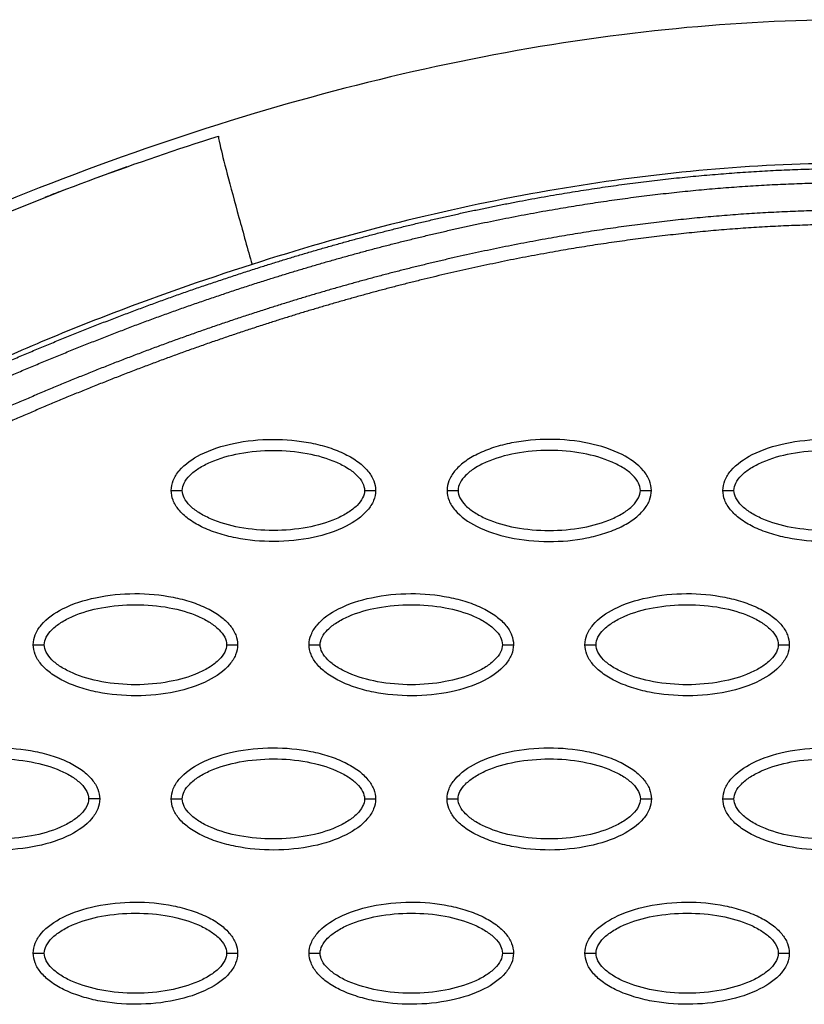
# Model space of a CAD drawing. Units: millimetres. Extents: x -768 to 20672, y 0 to 14582.
# Drawn here: x 10296 to 10367, y 5996 to 6085 of the extents above; entities that cross this region are included whole.
import ezdxf

# ---------------------------------------------------------------- set-up
doc = ezdxf.new("R2010")
doc.units = ezdxf.units.MM
doc.layers.add('Make2D$可见线$普通线', color=18, linetype='Continuous')
doc.layers.add('Make2D$可见线$正切线', color=18, linetype='Continuous')

msp = doc.modelspace()

# ---------------------------------------------------------------- linework, layer by layer
at = {"layer": 'Make2D$可见线$普通线', "color": 0}
msp.add_arc((10385.668, 5845.976), 239.323, 109.52679, 110.19871, dxfattribs=at)
for points, knots in [([(10411.276, 6079.439), (10401.768, 6082.192), (10381.47, 6085.613), (10349.533, 6084.37), (10316.104, 6076.966), (10294.086, 6068.436), (10283, 6063.337)], [0, 0, 0, 0, 29.353162, 60.725086, 94.566722, 130.988569, 130.988569, 130.988569, 130.988569]), ([(10289.789, 6065.226), (10290.443, 6065.513), (10291.179, 6065.835), (10292, 6066.188), (10299.248, 6069.302), (10306.458, 6071.931), (10313.974, 6074.319)], [97.834751, 97.834751, 97.834751, 97.834751, 100.245518, 100.245518, 100.245518, 123.695109, 123.695109, 123.695109, 123.695109]), ([(10309.691, 6042.218), (10309.691, 6042.529), (10309.823, 6043.181), (10310.645, 6044.431), (10312.509, 6045.692), (10315.447, 6046.621), (10318.855, 6046.953), (10321.772, 6046.698), (10323.957, 6046.138), (10325.41, 6045.567), (10326.617, 6044.86), (10327.508, 6044.04), (10328.068, 6043.156), (10328.195, 6042.517), (10328.195, 6042.218)], [0, 0, 0, 0, 0.931276, 1.963919, 4.405768, 7.571965, 11.148137, 14.632233, 16.315096, 17.90115, 19.303978, 20.494603, 21.507941, 22.408096, 22.408096, 22.408096, 22.408096]), ([(10353.178, 6042.218), (10353.177, 6042.529), (10353.046, 6043.181), (10352.223, 6044.431), (10350.36, 6045.692), (10347.421, 6046.621), (10344.013, 6046.953), (10341.096, 6046.698), (10338.911, 6046.138), (10337.459, 6045.567), (10336.252, 6044.86), (10335.36, 6044.04), (10334.801, 6043.156), (10334.673, 6042.517), (10334.674, 6042.218)], [0, 0, 0, 0, 0.931276, 1.963919, 4.405768, 7.571965, 11.148137, 14.632233, 16.315096, 17.90115, 19.303978, 20.494603, 21.507941, 22.408096, 22.408096, 22.408096, 22.408096]), ([(10359.657, 6042.218), (10359.657, 6042.529), (10359.789, 6043.181), (10360.612, 6044.431), (10362.475, 6045.692), (10365.414, 6046.621), (10368.822, 6046.953), (10371.739, 6046.698), (10373.924, 6046.138), (10375.376, 6045.567), (10376.583, 6044.86), (10377.474, 6044.04), (10378.034, 6043.156), (10378.162, 6042.517), (10378.161, 6042.218)], [0, 0, 0, 0, 0.931276, 1.963919, 4.405768, 7.571965, 11.148137, 14.632233, 16.315096, 17.90115, 19.303978, 20.494603, 21.507941, 22.408096, 22.408096, 22.408096, 22.408096]), ([(10328.195, 6042.218), (10328.194, 6041.907), (10328.063, 6041.255), (10327.24, 6040.005), (10325.376, 6038.744), (10322.438, 6037.814), (10319.03, 6037.483), (10316.113, 6037.738), (10313.928, 6038.298), (10312.475, 6038.869), (10311.268, 6039.576), (10310.377, 6040.395), (10309.818, 6041.28), (10309.69, 6041.918), (10309.691, 6042.218)], [0, 0, 0, 0, 0.931277, 1.963919, 4.405768, 7.571965, 11.148137, 14.632233, 16.315096, 17.90115, 19.303978, 20.494603, 21.507941, 22.408096, 22.408096, 22.408096, 22.408096]), ([(10334.674, 6042.218), (10334.674, 6041.907), (10334.806, 6041.255), (10335.628, 6040.005), (10337.492, 6038.744), (10340.43, 6037.814), (10343.839, 6037.483), (10346.756, 6037.738), (10348.94, 6038.298), (10350.393, 6038.869), (10351.6, 6039.576), (10352.491, 6040.395), (10353.051, 6041.28), (10353.178, 6041.918), (10353.178, 6042.218)], [0, 0, 0, 0, 0.931276, 1.963919, 4.405768, 7.571965, 11.148137, 14.632233, 16.315096, 17.90115, 19.303978, 20.494603, 21.507941, 22.408096, 22.408096, 22.408096, 22.408096]), ([(10378.161, 6042.218), (10378.16, 6041.907), (10378.029, 6041.255), (10377.206, 6040.005), (10375.343, 6038.744), (10372.404, 6037.814), (10368.996, 6037.483), (10366.079, 6037.738), (10363.894, 6038.298), (10362.442, 6038.869), (10361.235, 6039.576), (10360.344, 6040.395), (10359.784, 6041.28), (10359.656, 6041.918), (10359.657, 6042.218)], [0, 0, 0, 0, 0.931276, 1.963919, 4.405768, 7.571965, 11.148137, 14.632233, 16.315096, 17.90115, 19.303978, 20.494603, 21.507941, 22.408096, 22.408096, 22.408096, 22.408096]), ([(10297.199, 6028.244), (10297.2, 6028.555), (10297.331, 6029.207), (10298.154, 6030.457), (10300.017, 6031.718), (10302.956, 6032.648), (10306.364, 6032.98), (10309.281, 6032.724), (10311.466, 6032.165), (10312.918, 6031.593), (10314.125, 6030.886), (10315.016, 6030.067), (10315.576, 6029.182), (10315.704, 6028.544), (10315.703, 6028.244)], [0, 0, 0, 0, 0.931276, 1.963919, 4.405768, 7.571965, 11.148137, 14.632233, 16.315096, 17.90115, 19.303978, 20.494603, 21.507941, 22.408096, 22.408096, 22.408096, 22.408096]), ([(10322.182, 6028.244), (10322.183, 6028.555), (10322.314, 6029.207), (10323.137, 6030.457), (10325, 6031.718), (10327.939, 6032.648), (10331.347, 6032.98), (10334.264, 6032.724), (10336.449, 6032.165), (10337.901, 6031.593), (10339.108, 6030.886), (10339.999, 6030.067), (10340.559, 6029.182), (10340.687, 6028.544), (10340.686, 6028.244)], [0, 0, 0, 0, 0.931276, 1.963919, 4.405768, 7.571965, 11.148137, 14.632233, 16.315096, 17.90115, 19.303978, 20.494603, 21.507941, 22.408096, 22.408096, 22.408096, 22.408096]), ([(10347.165, 6028.244), (10347.166, 6028.555), (10347.297, 6029.207), (10348.12, 6030.457), (10349.983, 6031.718), (10352.922, 6032.648), (10356.33, 6032.98), (10359.247, 6032.724), (10361.432, 6032.165), (10362.884, 6031.593), (10364.092, 6030.886), (10364.983, 6030.067), (10365.542, 6029.182), (10365.67, 6028.544), (10365.669, 6028.244)], [0, 0, 0, 0, 0.931276, 1.963919, 4.405768, 7.571965, 11.148137, 14.632233, 16.315096, 17.90115, 19.303978, 20.494603, 21.507941, 22.408096, 22.408096, 22.408096, 22.408096]), ([(10315.703, 6028.244), (10315.702, 6027.933), (10315.571, 6027.281), (10314.748, 6026.031), (10312.885, 6024.77), (10309.946, 6023.841), (10306.538, 6023.509), (10303.621, 6023.764), (10301.436, 6024.324), (10299.984, 6024.895), (10298.777, 6025.602), (10297.886, 6026.422), (10297.326, 6027.306), (10297.198, 6027.945), (10297.199, 6028.244)], [0, 0, 0, 0, 0.931277, 1.963919, 4.405768, 7.571965, 11.148137, 14.632233, 16.315096, 17.90115, 19.303978, 20.494603, 21.507941, 22.408096, 22.408096, 22.408096, 22.408096]), ([(10340.686, 6028.244), (10340.686, 6027.933), (10340.554, 6027.281), (10339.731, 6026.031), (10337.868, 6024.77), (10334.929, 6023.841), (10331.521, 6023.509), (10328.604, 6023.764), (10326.419, 6024.324), (10324.967, 6024.895), (10323.76, 6025.602), (10322.869, 6026.422), (10322.309, 6027.306), (10322.182, 6027.945), (10322.182, 6028.244)], [0, 0, 0, 0, 0.931276, 1.963919, 4.405768, 7.571965, 11.148137, 14.632233, 16.315096, 17.90115, 19.303978, 20.494603, 21.507941, 22.408096, 22.408096, 22.408096, 22.408096]), ([(10365.669, 6028.244), (10365.669, 6027.933), (10365.537, 6027.281), (10364.715, 6026.031), (10362.851, 6024.77), (10359.913, 6023.841), (10356.504, 6023.509), (10353.588, 6023.764), (10351.403, 6024.324), (10349.95, 6024.895), (10348.743, 6025.602), (10347.852, 6026.422), (10347.292, 6027.306), (10347.165, 6027.945), (10347.165, 6028.244)], [0, 0, 0, 0, 0.931276, 1.963919, 4.405768, 7.571965, 11.148137, 14.632233, 16.315096, 17.90115, 19.303978, 20.494603, 21.507941, 22.408096, 22.408096, 22.408096, 22.408096]), ([(10284.707, 6014.271), (10284.708, 6014.582), (10284.839, 6015.234), (10285.662, 6016.484), (10287.526, 6017.745), (10290.464, 6018.674), (10293.872, 6019.006), (10296.789, 6018.751), (10298.974, 6018.191), (10300.427, 6017.62), (10301.634, 6016.913), (10302.525, 6016.093), (10303.084, 6015.209), (10303.212, 6014.57), (10303.212, 6014.271)], [0, 0, 0, 0, 0.931277, 1.963919, 4.405768, 7.571965, 11.148137, 14.632233, 16.315096, 17.90115, 19.303978, 20.494603, 21.507941, 22.408096, 22.408096, 22.408096, 22.408096]), ([(10309.691, 6014.271), (10309.691, 6014.582), (10309.823, 6015.234), (10310.645, 6016.484), (10312.509, 6017.745), (10315.447, 6018.674), (10318.855, 6019.006), (10321.772, 6018.751), (10323.957, 6018.191), (10325.41, 6017.62), (10326.617, 6016.913), (10327.508, 6016.093), (10328.068, 6015.209), (10328.195, 6014.57), (10328.195, 6014.271)], [0, 0, 0, 0, 0.931276, 1.963919, 4.405768, 7.571965, 11.148137, 14.632233, 16.315096, 17.90115, 19.303978, 20.494603, 21.507941, 22.408096, 22.408096, 22.408096, 22.408096]), ([(10334.674, 6014.271), (10334.674, 6014.582), (10334.806, 6015.234), (10335.628, 6016.484), (10337.492, 6017.745), (10340.43, 6018.674), (10343.839, 6019.006), (10346.756, 6018.751), (10348.94, 6018.191), (10350.393, 6017.62), (10351.6, 6016.913), (10352.491, 6016.093), (10353.051, 6015.209), (10353.178, 6014.57), (10353.178, 6014.271)], [0, 0, 0, 0, 0.931276, 1.963919, 4.405768, 7.571965, 11.148137, 14.632233, 16.315096, 17.90115, 19.303978, 20.494603, 21.507941, 22.408096, 22.408096, 22.408096, 22.408096]), ([(10359.657, 6014.271), (10359.657, 6014.582), (10359.789, 6015.234), (10360.612, 6016.484), (10362.475, 6017.745), (10365.414, 6018.674), (10368.822, 6019.006), (10371.739, 6018.751), (10373.924, 6018.191), (10375.376, 6017.62), (10376.583, 6016.913), (10377.474, 6016.093), (10378.034, 6015.209), (10378.162, 6014.57), (10378.161, 6014.271)], [0, 0, 0, 0, 0.931276, 1.963919, 4.405768, 7.571965, 11.148137, 14.632233, 16.315096, 17.90115, 19.303978, 20.494603, 21.507941, 22.408096, 22.408096, 22.408096, 22.408096]), ([(10303.212, 6014.271), (10303.211, 6013.96), (10303.08, 6013.308), (10302.257, 6012.058), (10300.393, 6010.797), (10297.455, 6009.867), (10294.047, 6009.535), (10291.13, 6009.791), (10288.945, 6010.35), (10287.492, 6010.922), (10286.285, 6011.628), (10285.394, 6012.448), (10284.834, 6013.333), (10284.707, 6013.971), (10284.707, 6014.271)], [0, 0, 0, 0, 0.931276, 1.963919, 4.405768, 7.571965, 11.148137, 14.632233, 16.315096, 17.90115, 19.303978, 20.494603, 21.507941, 22.408096, 22.408096, 22.408096, 22.408096]), ([(10328.195, 6014.271), (10328.194, 6013.96), (10328.063, 6013.308), (10327.24, 6012.058), (10325.376, 6010.797), (10322.438, 6009.867), (10319.03, 6009.535), (10316.113, 6009.791), (10313.928, 6010.35), (10312.475, 6010.922), (10311.268, 6011.628), (10310.377, 6012.448), (10309.818, 6013.333), (10309.69, 6013.971), (10309.691, 6014.271)], [0, 0, 0, 0, 0.931277, 1.963919, 4.405768, 7.571965, 11.148137, 14.632233, 16.315096, 17.90115, 19.303978, 20.494603, 21.507941, 22.408096, 22.408096, 22.408096, 22.408096]), ([(10353.178, 6014.271), (10353.177, 6013.96), (10353.046, 6013.308), (10352.223, 6012.058), (10350.36, 6010.797), (10347.421, 6009.867), (10344.013, 6009.535), (10341.096, 6009.791), (10338.911, 6010.35), (10337.459, 6010.922), (10336.252, 6011.628), (10335.36, 6012.448), (10334.801, 6013.333), (10334.673, 6013.971), (10334.674, 6014.271)], [0, 0, 0, 0, 0.931276, 1.963919, 4.405768, 7.571965, 11.148137, 14.632233, 16.315096, 17.90115, 19.303978, 20.494603, 21.507941, 22.408096, 22.408096, 22.408096, 22.408096]), ([(10378.161, 6014.271), (10378.16, 6013.96), (10378.029, 6013.308), (10377.206, 6012.058), (10375.343, 6010.797), (10372.404, 6009.867), (10368.996, 6009.535), (10366.079, 6009.791), (10363.894, 6010.35), (10362.442, 6010.922), (10361.235, 6011.628), (10360.344, 6012.448), (10359.784, 6013.333), (10359.656, 6013.971), (10359.657, 6014.271)], [0, 0, 0, 0, 0.931276, 1.963919, 4.405768, 7.571965, 11.148137, 14.632233, 16.315096, 17.90115, 19.303978, 20.494603, 21.507941, 22.408096, 22.408096, 22.408096, 22.408096]), ([(10297.199, 6000.297), (10297.2, 6000.608), (10297.331, 6001.26), (10298.154, 6002.51), (10300.017, 6003.771), (10302.956, 6004.701), (10306.364, 6005.032), (10309.281, 6004.777), (10311.466, 6004.217), (10312.918, 6003.646), (10314.125, 6002.939), (10315.016, 6002.12), (10315.576, 6001.235), (10315.704, 6000.597), (10315.703, 6000.297)], [0, 0, 0, 0, 0.931276, 1.963919, 4.405768, 7.571965, 11.148137, 14.632233, 16.315096, 17.90115, 19.303978, 20.494603, 21.507941, 22.408096, 22.408096, 22.408096, 22.408096]), ([(10322.182, 6000.297), (10322.183, 6000.608), (10322.314, 6001.26), (10323.137, 6002.51), (10325, 6003.771), (10327.939, 6004.701), (10331.347, 6005.032), (10334.264, 6004.777), (10336.449, 6004.217), (10337.901, 6003.646), (10339.108, 6002.939), (10339.999, 6002.12), (10340.559, 6001.235), (10340.687, 6000.597), (10340.686, 6000.297)], [0, 0, 0, 0, 0.931276, 1.963919, 4.405768, 7.571965, 11.148137, 14.632233, 16.315096, 17.90115, 19.303978, 20.494603, 21.507941, 22.408096, 22.408096, 22.408096, 22.408096]), ([(10347.165, 6000.297), (10347.166, 6000.608), (10347.297, 6001.26), (10348.12, 6002.51), (10349.983, 6003.771), (10352.922, 6004.701), (10356.33, 6005.032), (10359.247, 6004.777), (10361.432, 6004.217), (10362.884, 6003.646), (10364.092, 6002.939), (10364.983, 6002.12), (10365.542, 6001.235), (10365.67, 6000.597), (10365.669, 6000.297)], [0, 0, 0, 0, 0.931276, 1.963919, 4.405768, 7.571965, 11.148137, 14.632233, 16.315096, 17.90115, 19.303978, 20.494603, 21.507941, 22.408096, 22.408096, 22.408096, 22.408096]), ([(10315.703, 6000.297), (10315.702, 5999.986), (10315.571, 5999.334), (10314.748, 5998.084), (10312.885, 5996.823), (10309.946, 5995.894), (10306.538, 5995.562), (10303.621, 5995.817), (10301.436, 5996.377), (10299.984, 5996.948), (10298.777, 5997.655), (10297.886, 5998.475), (10297.326, 5999.359), (10297.198, 5999.998), (10297.199, 6000.297)], [0, 0, 0, 0, 0.931276, 1.963919, 4.405768, 7.571965, 11.148137, 14.632233, 16.315096, 17.90115, 19.303978, 20.494603, 21.507941, 22.408096, 22.408096, 22.408096, 22.408096]), ([(10340.686, 6000.297), (10340.686, 5999.986), (10340.554, 5999.334), (10339.731, 5998.084), (10337.868, 5996.823), (10334.929, 5995.894), (10331.521, 5995.562), (10328.604, 5995.817), (10326.419, 5996.377), (10324.967, 5996.948), (10323.76, 5997.655), (10322.869, 5998.475), (10322.309, 5999.359), (10322.182, 5999.998), (10322.182, 6000.297)], [0, 0, 0, 0, 0.931276, 1.963919, 4.405768, 7.571965, 11.148137, 14.632233, 16.315096, 17.90115, 19.303978, 20.494603, 21.507941, 22.408096, 22.408096, 22.408096, 22.408096]), ([(10365.669, 6000.297), (10365.669, 5999.986), (10365.537, 5999.334), (10364.715, 5998.084), (10362.851, 5996.823), (10359.913, 5995.894), (10356.504, 5995.562), (10353.588, 5995.817), (10351.403, 5996.377), (10349.95, 5996.948), (10348.743, 5997.655), (10347.852, 5998.475), (10347.292, 5999.359), (10347.165, 5999.998), (10347.165, 6000.297)], [0, 0, 0, 0, 0.931276, 1.963919, 4.405768, 7.571965, 11.148137, 14.632233, 16.315096, 17.90115, 19.303978, 20.494603, 21.507941, 22.408096, 22.408096, 22.408096, 22.408096])]:
    msp.add_open_spline(points, degree=3, knots=knots, dxfattribs=at)
for points, weights, knots in [([(10288.615, 6051.103), (10298.067, 6055.453), (10307.771, 6059.285), (10317.7, 6062.43), (10326.438, 6065.199), (10335.351, 6067.435), (10344.39, 6068.985), (10352.284, 6070.339), (10360.275, 6071.17), (10368.287, 6071.355), (10375.345, 6071.531), (10382.397, 6071.167), (10389.399, 6070.264), (10395.529, 6069.469), (10401.58, 6068.212), (10407.52, 6066.502)], [1, 1.023061934, 1.04665572081, 1.07079362597, 1.07079362597, 1.07079362597, 1.07079362597, 1.07079362597, 1.07079362597, 1.07079362597, 1.0686992286, 1.0686992286, 1.07079362597, 1.06875272328, 1.06875272328, 1.07079362597], [1.225922, 1.225922, 1.225922, 1.225922, 32.562275, 32.562275, 32.562275, 60.142963, 60.142963, 60.142963, 84.230642, 84.230642, 84.230642, 105.391986, 105.391986, 105.391986, 123.916384, 123.916384, 123.916384, 123.916384]), ([(10289.149, 6049.944), (10298.558, 6054.273), (10308.215, 6058.086), (10318.087, 6061.213), (10326.776, 6063.965), (10335.633, 6066.187), (10344.608, 6067.726), (10352.447, 6069.07), (10360.376, 6069.894), (10368.319, 6070.077), (10375.312, 6070.252), (10382.298, 6069.892), (10389.235, 6068.998), (10395.3, 6068.211), (10401.288, 6066.968), (10407.165, 6065.276)], [1, 1.023061934, 1.04665572081, 1.07079362597, 1.07079362597, 1.07079362597, 1.07079362597, 1.07079362597, 1.07079362597, 1.07079362597, 1.06869996725, 1.06869996725, 1.07079362597, 1.06875332006, 1.06875332006, 1.07079362597], [1.225922, 1.225922, 1.225922, 1.225922, 32.562275, 32.562275, 32.562275, 60.142963, 60.142963, 60.142963, 84.230642, 84.230642, 84.230642, 105.195321, 105.195321, 105.195321, 123.52466, 123.52466, 123.52466, 123.52466]), ([(10406.466, 6062.861), (10400.62, 6064.544), (10394.663, 6065.773), (10388.628, 6066.542), (10381.721, 6067.416), (10374.768, 6067.753), (10367.809, 6067.551), (10359.883, 6067.337), (10351.984, 6066.478), (10344.185, 6065.101), (10335.366, 6063.545), (10326.676, 6061.327), (10318.157, 6058.597), (10308.616, 6055.54), (10299.289, 6051.842), (10290.2, 6047.66)], [1, 0.998037286651, 0.998037286651, 1, 0.998002220329, 0.998002220329, 1, 1, 1, 1, 1, 1, 1, 0.97745997543, 0.955428003568, 0.933892632892], [0, 0, 0, 0, 18.232056, 18.232056, 18.232056, 39.096656, 39.096656, 39.096656, 62.91641, 62.91641, 62.91641, 89.849711, 89.849711, 89.849711, 120.013328, 120.013328, 120.013328, 120.013328]), ([(10406.112, 6061.635), (10400.329, 6063.299), (10394.436, 6064.515), (10388.467, 6065.275), (10381.626, 6066.14), (10374.738, 6066.474), (10367.846, 6066.273), (10359.99, 6066.061), (10352.153, 6065.21), (10344.409, 6063.843), (10335.654, 6062.298), (10327.019, 6060.095), (10318.548, 6057.381), (10309.061, 6054.342), (10299.781, 6050.663), (10290.733, 6046.501)], [1, 0.998037870575, 0.998037870575, 1, 0.998002965916, 0.998002965916, 1, 1, 1, 1, 1, 1, 1, 0.97745997543, 0.955428003568, 0.933892632892], [0, 0, 0, 0, 18.03408, 18.03408, 18.03408, 38.699938, 38.699938, 38.699938, 62.519692, 62.519692, 62.519692, 89.452993, 89.452993, 89.452993, 119.61661, 119.61661, 119.61661, 119.61661])]:
    msp.add_rational_spline(points, weights, degree=3, knots=knots, dxfattribs=at)
msp.add_open_spline([(10299.859, 6069.385), (10299.325, 6069.18), (10298.791, 6068.972), (10298.256, 6068.762)], degree=3, dxfattribs=at)
at = {"layer": 'Make2D$可见线$正切线', "color": 0}
for points, knots in [([(10313.974, 6074.319), (10313.946, 6074.311), (10314.024, 6073.798), (10314.689, 6071.126), (10315.799, 6066.999), (10316.623, 6064.056), (10317.009, 6062.695)], [-1, -1, -1, -1, -0.74996, -0.49992, -0.24988, 0, 0, 0, 0]), ([(10413.183, 6065.479), (10412.432, 6065.626), (10411.41, 6065.868), (10409.332, 6066.46), (10407.375, 6067.04), (10404.265, 6067.894), (10398.874, 6069.214), (10386.148, 6071.521), (10366.459, 6072.426), (10341.666, 6069.555), (10325.286, 6065.349), (10317.009, 6062.695)], [0, 0, 0, 0, 2.29459, 3.149355, 6.481703, 8.418311, 12.821213, 23.133752, 47.175505, 71.729309, 97.807313, 97.807313, 97.807313, 97.807313]), ([(10317.009, 6062.695), (10312.487, 6061.246), (10305.96, 6058.953), (10297.044, 6055.351), (10291.455, 6052.813), (10285.768, 6050.399), (10279.975, 6048.205), (10273.696, 6046.736), (10268.077, 6046.074), (10262.851, 6045.74), (10256.276, 6046.021), (10249.85, 6047.137), (10243.508, 6048.498), (10238.21, 6049.77), (10228.381, 6051.99), (10213.88, 6055.232), (10201.148, 6058.114), (10194.273, 6059.659)], [0, 0, 0, 0, 14.244352, 20.746371, 28.841391, 32.657042, 39.282361, 47.402239, 51.949431, 56.243123, 63.107192, 71.645373, 75.7797, 82.574247, 87.986193, 106.011516, 127.150156, 127.150156, 127.150156, 127.150156]), ([(10310.69, 6042.218), (10310.688, 6042.451), (10310.837, 6042.959), (10311.385, 6043.646), (10312.211, 6044.277), (10313.7, 6045.041), (10315.968, 6045.676), (10318.938, 6045.933), (10321.914, 6045.677), (10324.188, 6045.04), (10325.676, 6044.276), (10326.495, 6043.649), (10327.045, 6042.966), (10327.197, 6042.455), (10327.196, 6042.218)], [0, 0, 0, 0, 0.695548, 1.55083, 2.605063, 3.799426, 6.552763, 9.628831, 12.70974, 15.480796, 16.671344, 17.708738, 18.562502, 19.270195, 19.270195, 19.270195, 19.270195]), ([(10352.179, 6042.218), (10352.18, 6042.451), (10352.031, 6042.959), (10351.483, 6043.646), (10350.658, 6044.277), (10349.168, 6045.041), (10346.901, 6045.676), (10343.93, 6045.933), (10340.954, 6045.677), (10338.681, 6045.04), (10337.192, 6044.276), (10336.373, 6043.649), (10335.824, 6042.966), (10335.671, 6042.455), (10335.673, 6042.218)], [0, 0, 0, 0, 0.695548, 1.55083, 2.605063, 3.799426, 6.552763, 9.628831, 12.70974, 15.480796, 16.671344, 17.708738, 18.562502, 19.270195, 19.270195, 19.270195, 19.270195]), ([(10360.656, 6042.218), (10360.654, 6042.451), (10360.804, 6042.959), (10361.352, 6043.646), (10362.177, 6044.277), (10363.667, 6045.041), (10365.934, 6045.676), (10368.904, 6045.933), (10371.88, 6045.677), (10374.154, 6045.04), (10375.642, 6044.276), (10376.461, 6043.649), (10377.011, 6042.966), (10377.163, 6042.455), (10377.162, 6042.218)], [0, 0, 0, 0, 0.695548, 1.55083, 2.605063, 3.799426, 6.552763, 9.628831, 12.70974, 15.480796, 16.671344, 17.708738, 18.562502, 19.270195, 19.270195, 19.270195, 19.270195]), ([(10327.196, 6042.218), (10327.197, 6041.985), (10327.048, 6041.476), (10326.5, 6040.79), (10325.675, 6040.158), (10324.185, 6039.395), (10321.917, 6038.76), (10318.947, 6038.503), (10315.971, 6038.759), (10313.697, 6039.395), (10312.209, 6040.16), (10311.39, 6040.787), (10310.841, 6041.469), (10310.688, 6041.981), (10310.69, 6042.218)], [0, 0, 0, 0, 0.695548, 1.55083, 2.605063, 3.799426, 6.552763, 9.628831, 12.70974, 15.480796, 16.671344, 17.708738, 18.562502, 19.270195, 19.270195, 19.270195, 19.270195]), ([(10335.673, 6042.218), (10335.671, 6041.985), (10335.82, 6041.477), (10336.369, 6040.79), (10337.194, 6040.158), (10338.684, 6039.395), (10340.951, 6038.76), (10343.921, 6038.503), (10346.897, 6038.759), (10349.171, 6039.395), (10350.659, 6040.16), (10351.478, 6040.787), (10352.028, 6041.469), (10352.18, 6041.981), (10352.179, 6042.218)], [0, 0, 0, 0, 0.695548, 1.55083, 2.605063, 3.799426, 6.552763, 9.628831, 12.70974, 15.480796, 16.671344, 17.708738, 18.562502, 19.270195, 19.270195, 19.270195, 19.270195]), ([(10377.162, 6042.218), (10377.163, 6041.985), (10377.014, 6041.476), (10376.466, 6040.79), (10375.641, 6040.158), (10374.151, 6039.395), (10371.884, 6038.76), (10368.914, 6038.503), (10365.937, 6038.759), (10363.664, 6039.395), (10362.175, 6040.16), (10361.357, 6040.787), (10360.807, 6041.469), (10360.654, 6041.981), (10360.656, 6042.218)], [0, 0, 0, 0, 0.695548, 1.55083, 2.605063, 3.799426, 6.552763, 9.628831, 12.70974, 15.480796, 16.671344, 17.708738, 18.562502, 19.270195, 19.270195, 19.270195, 19.270195]), ([(10298.198, 6028.244), (10298.196, 6028.477), (10298.346, 6028.986), (10298.894, 6029.672), (10299.719, 6030.304), (10301.209, 6031.067), (10303.476, 6031.702), (10306.446, 6031.959), (10309.423, 6031.703), (10311.696, 6031.067), (10313.184, 6030.302), (10314.003, 6029.675), (10314.553, 6028.993), (10314.706, 6028.481), (10314.704, 6028.244)], [0, 0, 0, 0, 0.695548, 1.55083, 2.605063, 3.799426, 6.552763, 9.628831, 12.70974, 15.480796, 16.671344, 17.708738, 18.562502, 19.270195, 19.270195, 19.270195, 19.270195]), ([(10323.181, 6028.244), (10323.18, 6028.477), (10323.329, 6028.986), (10323.877, 6029.672), (10324.702, 6030.304), (10326.192, 6031.067), (10328.459, 6031.702), (10331.429, 6031.959), (10334.406, 6031.703), (10336.679, 6031.067), (10338.168, 6030.302), (10338.986, 6029.675), (10339.536, 6028.993), (10339.689, 6028.481), (10339.687, 6028.244)], [0, 0, 0, 0, 0.695548, 1.55083, 2.605063, 3.799426, 6.552763, 9.628831, 12.70974, 15.480796, 16.671344, 17.708738, 18.562502, 19.270195, 19.270195, 19.270195, 19.270195]), ([(10348.164, 6028.244), (10348.163, 6028.477), (10348.312, 6028.986), (10348.86, 6029.672), (10349.685, 6030.304), (10351.175, 6031.067), (10353.443, 6031.702), (10356.413, 6031.959), (10359.389, 6031.703), (10361.662, 6031.067), (10363.151, 6030.302), (10363.97, 6029.675), (10364.519, 6028.993), (10364.672, 6028.481), (10364.67, 6028.244)], [0, 0, 0, 0, 0.695548, 1.55083, 2.605063, 3.799426, 6.552763, 9.628831, 12.70974, 15.480796, 16.671344, 17.708738, 18.562502, 19.270195, 19.270195, 19.270195, 19.270195]), ([(10314.704, 6028.244), (10314.706, 6028.011), (10314.556, 6027.503), (10314.008, 6026.816), (10313.183, 6026.185), (10311.693, 6025.421), (10309.426, 6024.787), (10306.456, 6024.529), (10303.48, 6024.785), (10301.206, 6025.422), (10299.718, 6026.186), (10298.899, 6026.813), (10298.349, 6027.496), (10298.196, 6028.007), (10298.198, 6028.244)], [0, 0, 0, 0, 0.695548, 1.55083, 2.605063, 3.799426, 6.552763, 9.628831, 12.70974, 15.480796, 16.671344, 17.708738, 18.562502, 19.270195, 19.270195, 19.270195, 19.270195]), ([(10339.687, 6028.244), (10339.689, 6028.011), (10339.539, 6027.503), (10338.991, 6026.816), (10338.166, 6026.185), (10336.676, 6025.421), (10334.409, 6024.787), (10331.439, 6024.529), (10328.463, 6024.785), (10326.189, 6025.422), (10324.701, 6026.186), (10323.882, 6026.813), (10323.332, 6027.496), (10323.18, 6028.007), (10323.181, 6028.244)], [0, 0, 0, 0, 0.695548, 1.55083, 2.605063, 3.799426, 6.552763, 9.628831, 12.70974, 15.480796, 16.671344, 17.708738, 18.562502, 19.270195, 19.270195, 19.270195, 19.270195]), ([(10364.67, 6028.244), (10364.672, 6028.011), (10364.523, 6027.503), (10363.974, 6026.816), (10363.149, 6026.185), (10361.659, 6025.421), (10359.392, 6024.787), (10356.422, 6024.529), (10353.446, 6024.785), (10351.172, 6025.422), (10349.684, 6026.186), (10348.865, 6026.813), (10348.315, 6027.496), (10348.163, 6028.007), (10348.164, 6028.244)], [0, 0, 0, 0, 0.695548, 1.55083, 2.605063, 3.799426, 6.552763, 9.628831, 12.70974, 15.480796, 16.671344, 17.708738, 18.562502, 19.270195, 19.270195, 19.270195, 19.270195]), ([(10285.706, 6014.271), (10285.705, 6014.503), (10285.854, 6015.012), (10286.402, 6015.699), (10287.228, 6016.33), (10288.717, 6017.094), (10290.985, 6017.728), (10293.955, 6017.986), (10296.931, 6017.73), (10299.205, 6017.093), (10300.693, 6016.329), (10301.512, 6015.702), (10302.061, 6015.019), (10302.214, 6014.508), (10302.212, 6014.271)], [0, 0, 0, 0, 0.695548, 1.55083, 2.605063, 3.799426, 6.552763, 9.628831, 12.70974, 15.480796, 16.671344, 17.708738, 18.562502, 19.270195, 19.270195, 19.270195, 19.270195]), ([(10310.69, 6014.271), (10310.688, 6014.503), (10310.837, 6015.012), (10311.385, 6015.699), (10312.211, 6016.33), (10313.7, 6017.094), (10315.968, 6017.728), (10318.938, 6017.986), (10321.914, 6017.73), (10324.188, 6017.093), (10325.676, 6016.329), (10326.495, 6015.702), (10327.045, 6015.019), (10327.197, 6014.508), (10327.196, 6014.271)], [0, 0, 0, 0, 0.695548, 1.55083, 2.605063, 3.799426, 6.552763, 9.628831, 12.70974, 15.480796, 16.671344, 17.708738, 18.562502, 19.270195, 19.270195, 19.270195, 19.270195]), ([(10335.673, 6014.271), (10335.671, 6014.503), (10335.82, 6015.012), (10336.369, 6015.699), (10337.194, 6016.33), (10338.684, 6017.094), (10340.951, 6017.728), (10343.921, 6017.986), (10346.897, 6017.73), (10349.171, 6017.093), (10350.659, 6016.329), (10351.478, 6015.702), (10352.028, 6015.019), (10352.18, 6014.508), (10352.179, 6014.271)], [0, 0, 0, 0, 0.695548, 1.55083, 2.605063, 3.799426, 6.552763, 9.628831, 12.70974, 15.480796, 16.671344, 17.708738, 18.562502, 19.270195, 19.270195, 19.270195, 19.270195]), ([(10360.656, 6014.271), (10360.654, 6014.503), (10360.804, 6015.012), (10361.352, 6015.699), (10362.177, 6016.33), (10363.667, 6017.094), (10365.934, 6017.728), (10368.904, 6017.986), (10371.88, 6017.73), (10374.154, 6017.093), (10375.642, 6016.329), (10376.461, 6015.702), (10377.011, 6015.019), (10377.163, 6014.508), (10377.162, 6014.271)], [0, 0, 0, 0, 0.695548, 1.55083, 2.605063, 3.799426, 6.552763, 9.628831, 12.70974, 15.480796, 16.671344, 17.708738, 18.562502, 19.270195, 19.270195, 19.270195, 19.270195]), ([(10302.212, 6014.271), (10302.214, 6014.038), (10302.065, 6013.529), (10301.517, 6012.842), (10300.691, 6012.211), (10299.202, 6011.448), (10296.934, 6010.813), (10293.964, 6010.556), (10290.988, 6010.812), (10288.714, 6011.448), (10287.226, 6012.213), (10286.407, 6012.84), (10285.857, 6013.522), (10285.705, 6014.034), (10285.706, 6014.271)], [0, 0, 0, 0, 0.695548, 1.55083, 2.605063, 3.799426, 6.552763, 9.628831, 12.70974, 15.480796, 16.671344, 17.708738, 18.562502, 19.270195, 19.270195, 19.270195, 19.270195]), ([(10327.196, 6014.271), (10327.197, 6014.038), (10327.048, 6013.529), (10326.5, 6012.842), (10325.675, 6012.211), (10324.185, 6011.448), (10321.917, 6010.813), (10318.947, 6010.556), (10315.971, 6010.812), (10313.697, 6011.448), (10312.209, 6012.213), (10311.39, 6012.84), (10310.841, 6013.522), (10310.688, 6014.034), (10310.69, 6014.271)], [0, 0, 0, 0, 0.695548, 1.55083, 2.605063, 3.799426, 6.552763, 9.628831, 12.70974, 15.480796, 16.671344, 17.708738, 18.562502, 19.270195, 19.270195, 19.270195, 19.270195]), ([(10352.179, 6014.271), (10352.18, 6014.038), (10352.031, 6013.529), (10351.483, 6012.842), (10350.658, 6012.211), (10349.168, 6011.448), (10346.901, 6010.813), (10343.93, 6010.556), (10340.954, 6010.812), (10338.681, 6011.448), (10337.192, 6012.213), (10336.373, 6012.84), (10335.824, 6013.522), (10335.671, 6014.034), (10335.673, 6014.271)], [0, 0, 0, 0, 0.695548, 1.55083, 2.605063, 3.799426, 6.552763, 9.628831, 12.70974, 15.480796, 16.671344, 17.708738, 18.562502, 19.270195, 19.270195, 19.270195, 19.270195]), ([(10377.162, 6014.271), (10377.163, 6014.038), (10377.014, 6013.529), (10376.466, 6012.842), (10375.641, 6012.211), (10374.151, 6011.448), (10371.884, 6010.813), (10368.914, 6010.556), (10365.937, 6010.812), (10363.664, 6011.448), (10362.175, 6012.213), (10361.357, 6012.84), (10360.807, 6013.522), (10360.654, 6014.034), (10360.656, 6014.271)], [0, 0, 0, 0, 0.695548, 1.55083, 2.605063, 3.799426, 6.552763, 9.628831, 12.70974, 15.480796, 16.671344, 17.708738, 18.562502, 19.270195, 19.270195, 19.270195, 19.270195]), ([(10298.198, 6000.297), (10298.196, 6000.53), (10298.346, 6001.038), (10298.894, 6001.725), (10299.719, 6002.357), (10301.209, 6003.12), (10303.476, 6003.755), (10306.446, 6004.012), (10309.423, 6003.756), (10311.696, 6003.12), (10313.184, 6002.355), (10314.003, 6001.728), (10314.553, 6001.046), (10314.706, 6000.534), (10314.704, 6000.297)], [0, 0, 0, 0, 0.695548, 1.55083, 2.605063, 3.799426, 6.552763, 9.628831, 12.70974, 15.480796, 16.671344, 17.708738, 18.562502, 19.270195, 19.270195, 19.270195, 19.270195]), ([(10323.181, 6000.297), (10323.18, 6000.53), (10323.329, 6001.038), (10323.877, 6001.725), (10324.702, 6002.357), (10326.192, 6003.12), (10328.459, 6003.755), (10331.429, 6004.012), (10334.406, 6003.756), (10336.679, 6003.12), (10338.168, 6002.355), (10338.986, 6001.728), (10339.536, 6001.046), (10339.689, 6000.534), (10339.687, 6000.297)], [0, 0, 0, 0, 0.695548, 1.55083, 2.605063, 3.799426, 6.552763, 9.628831, 12.70974, 15.480796, 16.671344, 17.708738, 18.562502, 19.270195, 19.270195, 19.270195, 19.270195]), ([(10348.164, 6000.297), (10348.163, 6000.53), (10348.312, 6001.038), (10348.86, 6001.725), (10349.685, 6002.357), (10351.175, 6003.12), (10353.443, 6003.755), (10356.413, 6004.012), (10359.389, 6003.756), (10361.662, 6003.12), (10363.151, 6002.355), (10363.97, 6001.728), (10364.519, 6001.046), (10364.672, 6000.534), (10364.67, 6000.297)], [0, 0, 0, 0, 0.695548, 1.55083, 2.605063, 3.799426, 6.552763, 9.628831, 12.70974, 15.480796, 16.671344, 17.708738, 18.562502, 19.270195, 19.270195, 19.270195, 19.270195]), ([(10314.704, 6000.297), (10314.706, 6000.064), (10314.556, 5999.556), (10314.008, 5998.869), (10313.183, 5998.238), (10311.693, 5997.474), (10309.426, 5996.839), (10306.456, 5996.582), (10303.48, 5996.838), (10301.206, 5997.475), (10299.718, 5998.239), (10298.899, 5998.866), (10298.349, 5999.549), (10298.196, 6000.06), (10298.198, 6000.297)], [0, 0, 0, 0, 0.695548, 1.55083, 2.605063, 3.799426, 6.552763, 9.628831, 12.70974, 15.480796, 16.671344, 17.708738, 18.562502, 19.270195, 19.270195, 19.270195, 19.270195]), ([(10339.687, 6000.297), (10339.689, 6000.064), (10339.539, 5999.556), (10338.991, 5998.869), (10338.166, 5998.238), (10336.676, 5997.474), (10334.409, 5996.839), (10331.439, 5996.582), (10328.463, 5996.838), (10326.189, 5997.475), (10324.701, 5998.239), (10323.882, 5998.866), (10323.332, 5999.549), (10323.18, 6000.06), (10323.181, 6000.297)], [0, 0, 0, 0, 0.695548, 1.55083, 2.605063, 3.799426, 6.552763, 9.628831, 12.70974, 15.480796, 16.671344, 17.708738, 18.562502, 19.270195, 19.270195, 19.270195, 19.270195]), ([(10364.67, 6000.297), (10364.672, 6000.064), (10364.523, 5999.556), (10363.974, 5998.869), (10363.149, 5998.238), (10361.659, 5997.474), (10359.392, 5996.839), (10356.422, 5996.582), (10353.446, 5996.838), (10351.172, 5997.475), (10349.684, 5998.239), (10348.865, 5998.866), (10348.315, 5999.549), (10348.163, 6000.06), (10348.164, 6000.297)], [0, 0, 0, 0, 0.695548, 1.55083, 2.605063, 3.799426, 6.552763, 9.628831, 12.70974, 15.480796, 16.671344, 17.708738, 18.562502, 19.270195, 19.270195, 19.270195, 19.270195])]:
    msp.add_open_spline(points, degree=3, knots=knots, dxfattribs=at)
for points, weights in [([(10309.691, 6042.218), (10309.691, 6042.218), (10310.104, 6042.218), (10310.69, 6042.218)], [1, 0.804783336551, 0.804777800895, 1]), ([(10327.196, 6042.218), (10327.781, 6042.218), (10328.195, 6042.218), (10328.195, 6042.218)], [1, 0.804777884966, 0.804783411542, 1]), ([(10334.674, 6042.218), (10334.674, 6042.218), (10335.087, 6042.218), (10335.673, 6042.218)], [1, 0.804783336552, 0.804777800895, 1]), ([(10352.179, 6042.218), (10352.764, 6042.218), (10353.178, 6042.218), (10353.178, 6042.218)], [1, 0.804777884966, 0.804783411542, 1]), ([(10359.657, 6042.218), (10359.657, 6042.218), (10360.071, 6042.218), (10360.656, 6042.218)], [1, 0.804783336551, 0.804777800895, 1]), ([(10297.199, 6028.244), (10297.199, 6028.244), (10297.613, 6028.244), (10298.198, 6028.244)], [1, 0.804783336552, 0.804777800895, 1]), ([(10314.704, 6028.244), (10315.289, 6028.244), (10315.703, 6028.244), (10315.703, 6028.244)], [1, 0.804777884954, 0.804783411528, 1]), ([(10322.182, 6028.244), (10322.182, 6028.244), (10322.596, 6028.244), (10323.181, 6028.244)], [1, 0.804783336552, 0.804777800895, 1]), ([(10339.687, 6028.244), (10340.272, 6028.244), (10340.686, 6028.244), (10340.686, 6028.244)], [1, 0.804777800955, 0.804783336619, 1]), ([(10347.165, 6028.244), (10347.165, 6028.244), (10347.579, 6028.244), (10348.164, 6028.244)], [1, 0.804783411461, 0.804777884894, 1]), ([(10364.67, 6028.244), (10365.256, 6028.244), (10365.669, 6028.244), (10365.669, 6028.244)], [1, 0.804777800955, 0.804783336619, 1]), ([(10303.212, 6014.271), (10303.211, 6014.271), (10302.798, 6014.271), (10302.212, 6014.271)], [1, 0.804783411628, 0.804777885042, 1]), ([(10309.691, 6014.271), (10309.691, 6014.271), (10310.104, 6014.271), (10310.69, 6014.271)], [1, 0.804783336552, 0.804777800895, 1]), ([(10327.196, 6014.271), (10327.781, 6014.271), (10328.195, 6014.271), (10328.195, 6014.271)], [1, 0.804777800967, 0.804783336633, 1]), ([(10334.674, 6014.271), (10334.674, 6014.271), (10335.087, 6014.271), (10335.673, 6014.271)], [1, 0.804783336552, 0.804777800895, 1]), ([(10352.179, 6014.271), (10352.764, 6014.271), (10353.178, 6014.271), (10353.178, 6014.271)], [1, 0.804777884966, 0.804783411542, 1]), ([(10359.657, 6014.271), (10359.657, 6014.271), (10360.071, 6014.271), (10360.656, 6014.271)], [1, 0.804783411461, 0.804777884894, 1]), ([(10297.199, 6000.297), (10297.199, 6000.297), (10297.613, 6000.297), (10298.198, 6000.297)], [1, 0.804783411461, 0.804777884894, 1]), ([(10314.704, 6000.297), (10315.289, 6000.297), (10315.703, 6000.297), (10315.703, 6000.297)], [1, 0.804777884966, 0.804783411542, 1]), ([(10322.182, 6000.297), (10322.182, 6000.297), (10322.596, 6000.297), (10323.181, 6000.297)], [1, 0.804783336551, 0.804777800894, 1]), ([(10339.687, 6000.297), (10340.272, 6000.297), (10340.686, 6000.297), (10340.686, 6000.297)], [1, 0.804777884966, 0.804783411542, 1]), ([(10347.165, 6000.297), (10347.165, 6000.297), (10347.579, 6000.297), (10348.164, 6000.297)], [1, 0.804783336551, 0.804777800895, 1]), ([(10364.67, 6000.297), (10365.256, 6000.297), (10365.669, 6000.297), (10365.669, 6000.297)], [1, 0.804777884954, 0.804783411528, 1])]:
    msp.add_rational_spline(points, weights, degree=3, dxfattribs=at)

doc.saveas('drawing.dxf')
